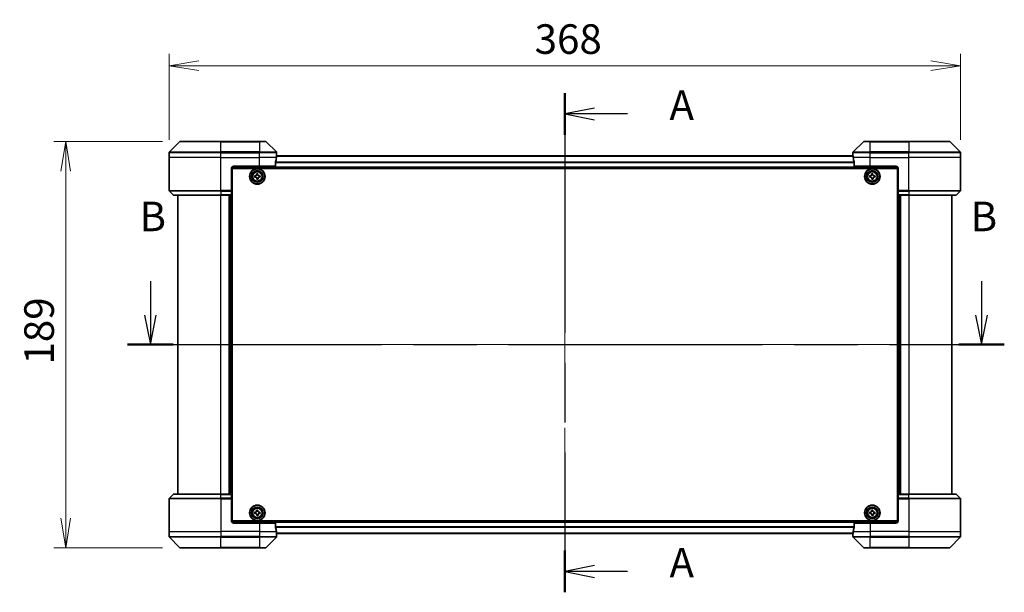
# Model space of a CAD drawing. Units: millimetres. Extents: x -2276 to 7950, y 44 to 1730.
# Drawn here: x 665 to 1123, y 675 to 942 of the extents above; entities that cross this region are included whole.
import ezdxf

# ---------------------------------------------------------------- set-up
doc = ezdxf.new("R2010")
doc.units = ezdxf.units.MM
doc.header["$LTSCALE"] = 5.5
doc.linetypes.add('CHAIN', pattern=[0.3543, 0.2362, -0.0295, 0.0591, -0.0295])
doc.layers.get('Defpoints').update_dxf_attribs({"lineweight": 25})
for name, color, linetype, lineweight in [('Centerline (ISO)', 131, 'Continuous', 18), ('Dimension (ISO)', 7, 'Continuous', 18), ('Section Line (ISO)', 7, 'CHAIN', 25), ('Visible (ISO)', 7, 'Continuous', 35), ('Visible Narrow (ISO)', 7, 'Continuous', 25)]:
    doc.layers.add(name, color=color, linetype=linetype, lineweight=lineweight)
doc.styles.add('Note Text (TK)', font='txt')
doc.dimstyles.new('Default - Method 1b (TK)', dxfattribs={"dimscale": 5.5, "dimtxt": 2.5, "dimasz": 2.5, "dimexe": 1, "dimexo": 1.5, "dimgap": 1, "dimtad": 1, "dimrnd": 1e-08, "dimdsep": 46, "dimtxsty": 'Note Text (TK)', "dimblk": 'OPEN', "dimcen": 0.09, "dimdle": 5, "dimclrd": 100, "dimclre": 100, "dimclrt": 7, "dimadec": 1, "dimazin": 1, "dimtfac": 1, "dimtmove": 0, "dimatfit": 3, "dimldrblk": 'OPEN', "dimfxl": 1, "dimtolj": 1, "dimlwd": -1, "dimlwe": -1, "dimarcsym": 0})

# ---------------------------------------------------------------- blocks, each defined once
blk = doc.blocks.new('2dTransSection1')
at = {"layer": 'Section Line (ISO)', "linetype": 'Continuous'}
for p, q in [((132.004, 149.052), (132.004, 146.193)), ((202.277, 149.052), (202.277, 146.193)), ((131.504, 146.193), (132.004, 143.693)), ((132.004, 146.193), (132.004, 143.693)), ((132.004, 143.693), (132.504, 146.193)), ((201.777, 146.193), (202.277, 143.693)), ((202.277, 146.193), (202.277, 143.693)), ((202.277, 143.693), (202.777, 146.193))]:
    blk.add_line(p, q, dxfattribs=at)
at = {"layer": 'Section Line (ISO)', "linetype": 'CHAIN', "ltscale": 16.528486}
blk.add_line((130.076, 143.693), (204.205, 143.693), dxfattribs=at)
at = {"layer": 'Section Line (ISO)', "linetype": 'Continuous', "lineweight": 50}
for p, q in [((130.076, 143.693), (133.932, 143.693)), ((200.349, 143.693), (204.205, 143.693))]:
    blk.add_line(p, q, dxfattribs=at)
at = {"layer": 'Section Line (ISO)', "char_height": 2.5, "attachment_point": 7, "style": 'Note Text (TK)'}
for insert in [(131.085, 152.508), (201.357, 152.508)]:
    blk.add_mtext('B', dxfattribs=dict(at, insert=insert))
blk = doc.blocks.new('2dTransSection2')
at = {"layer": 'Section Line (ISO)', "linetype": 'CHAIN', "ltscale": 15.605113}
blk.add_line((167.044, 164.973), (167.044, 122.742), dxfattribs=at)
at = {"layer": 'Section Line (ISO)', "linetype": 'Continuous', "lineweight": 50}
for p, q in [((167.044, 164.973), (167.044, 161.444)), ((167.044, 126.27), (167.044, 122.742))]:
    blk.add_line(p, q, dxfattribs=at)
at = {"layer": 'Section Line (ISO)', "linetype": 'Continuous'}
for p, q in [((169.544, 163.708), (167.044, 163.208)), ((169.544, 163.208), (167.044, 163.208)), ((167.044, 163.208), (169.544, 162.708)), ((172.346, 163.208), (169.544, 163.208)), ((169.544, 125.006), (167.044, 124.506)), ((169.544, 124.506), (167.044, 124.506)), ((167.044, 124.506), (169.544, 124.006)), ((172.346, 124.506), (169.544, 124.506))]:
    blk.add_line(p, q, dxfattribs=at)
at = {"layer": 'Section Line (ISO)', "char_height": 2.5, "attachment_point": 7, "style": 'Note Text (TK)'}
for insert in [(175.894, 161.922), (175.894, 123.22)]:
    blk.add_mtext('A', dxfattribs=dict(at, insert=insert))
blk = doc.blocks.new('_Open')
at = {"color": 0, "linetype": 'ByBlock', "lineweight": -2}
for p, q in [((-1, 0.167), (0, 0)), ((-1, -0.167), (0, 0)), ((0, 0), (-1, 0))]:
    blk.add_line(p, q, dxfattribs=at)
blk = doc.blocks.new('*D16')
at = {"layer": 'Defpoints', "color": 0}
for p in [(1102.74, 920.11), (734.74, 877.31), (1102.74, 877.31)]:
    blk.add_point(p, dxfattribs=at)
at = {"layer": 'Dimension (ISO)', "color": 100}
for p, q in [((734.74, 885.56), (734.74, 925.61)), ((1102.74, 885.56), (1102.74, 925.61)), ((748.49, 920.11), (1088.99, 920.11))]:
    blk.add_line(p, q, dxfattribs=at)
at = {"layer": 'Dimension (ISO)', "color": 100, "xscale": 13.75, "yscale": 13.75, "zscale": 13.75, "rotation": 180}
blk.add_blockref('_Open', (734.74, 920.11), dxfattribs=at)
at = {"layer": 'Dimension (ISO)', "color": 100, "xscale": 13.75, "yscale": 13.75, "zscale": 13.75}
blk.add_blockref('_Open', (1102.74, 920.11), dxfattribs=at)
at = {"layer": 'Dimension (ISO)', "color": 7, "insert": (904.72, 932.48), "char_height": 13.75, "attachment_point": 4, "style": 'Note Text (TK)'}
blk.add_mtext('\\A1;368', dxfattribs=at)
blk = doc.blocks.new('*D18')
at = {"layer": 'Defpoints', "color": 0}
for p in [(739.95, 884.81), (686.64, 695.81), (739.95, 695.81)]:
    blk.add_point(p, dxfattribs=at)
at = {"layer": 'Dimension (ISO)', "color": 100}
for p, q in [((731.7, 884.81), (681.14, 884.81)), ((686.64, 871.06), (686.64, 709.56)), ((731.7, 695.81), (681.14, 695.81))]:
    blk.add_line(p, q, dxfattribs=at)
at = {"layer": 'Dimension (ISO)', "color": 100, "xscale": 13.75, "yscale": 13.75, "zscale": 13.75}
for p, rotation in [((686.64, 884.81), 90), ((686.64, 695.81), 270)]:
    blk.add_blockref('_Open', p, dxfattribs=dict(at, rotation=rotation))
at = {"layer": 'Dimension (ISO)', "color": 7, "insert": (674.27, 781.05), "char_height": 13.75, "attachment_point": 4, "rotation": 90, "style": 'Note Text (TK)'}
blk.add_mtext('\\A1;189', dxfattribs=at)

msp = doc.modelspace()

# ---------------------------------------------------------------- linework, layer by layer
at = {"layer": 'Centerline (ISO)', "linetype": 'CHAIN', "ltscale": 23.990969}
for p, q in [((918.7426, 891.7879), (918.7426, 688.8318)), ((724.9926, 790.3098), (1112.4926, 790.3098))]:
    msp.add_line(p, q, dxfattribs=at)
at = {"layer": 'Visible (ISO)'}
for p, q in [((739.5962, 884.6634), (734.8891, 879.9563)), ((739.9497, 884.8098), (758.7426, 884.8098)), ((776.7426, 884.8098), (758.7426, 884.8098)), ((776.7426, 884.8098), (779.5355, 884.8098)), ((784.5962, 879.9563), (779.8891, 884.6634)), ((1057.5962, 884.6634), (1052.8891, 879.9563)), ((1057.9497, 884.8098), (1060.7426, 884.8098)), ((1078.7426, 884.8098), (1060.7426, 884.8098)), ((1078.7426, 884.8098), (1097.5355, 884.8098)), ((1102.5962, 879.9563), (1097.8891, 884.6634)), ((734.7426, 877.3098), (734.7426, 879.6027)), ((784.7426, 878.3098), (784.7426, 879.6027)), ((1052.7426, 878.3098), (1052.7426, 879.6027)), ((1102.7426, 877.3098), (1102.7426, 879.6027)), ((734.7426, 862.0169), (734.7426, 877.3098)), ((784.1588, 873.3098), (784.1588, 875.2012)), ((1052.7704, 878.1098), (784.7148, 878.1098)), ((784.7426, 878.3098), (784.7345, 878.3098)), ((784.7426, 878.1098), (784.7426, 878.3098)), ((1052.7426, 878.3098), (1052.7426, 878.1098)), ((1052.7507, 878.3098), (1052.7426, 878.3098)), ((1053.3264, 875.2012), (1053.3264, 873.3098)), ((1102.7426, 862.0169), (1102.7426, 877.3098)), ((763.7426, 872.3098), (763.7426, 862.0169)), ((763.7887, 872.6098), (1073.6965, 872.6098)), ((763.9926, 708.3098), (763.9926, 872.3098)), ((763.9926, 872.3098), (1073.4926, 872.3098)), ((764.7426, 873.3098), (776.7426, 873.3098)), ((784.1588, 873.3098), (776.7426, 873.3098)), ((1060.7426, 873.3098), (1053.3264, 873.3098)), ((1060.7426, 873.3098), (1072.7426, 873.3098)), ((1073.4926, 872.3098), (1073.4926, 708.3098)), ((1073.7426, 872.3098), (1073.7426, 862.0169)), ((763.9926, 869.1098), (763.7426, 869.1098)), ((763.9926, 868.6098), (763.7426, 868.6098)), ((763.9926, 868.1098), (763.7426, 868.1098)), ((763.7426, 866.1098), (763.9926, 866.1098)), ((774.4761, 868.7968), (774.9378, 868.8245)), ((774.5136, 868.1729), (774.4761, 868.7968)), ((774.9753, 868.2006), (774.5136, 868.1729)), ((775.3557, 869.7888), (775.9796, 869.8263)), ((775.3834, 869.3272), (775.3557, 869.7888)), ((775.5057, 867.2933), (775.4779, 867.755)), ((776.1295, 867.3308), (775.5057, 867.2933)), ((775.9796, 869.8263), (776.0073, 869.3647)), ((776.1018, 867.7925), (776.1295, 867.3308)), ((776.5099, 868.919), (776.9716, 868.9468)), ((777.0091, 868.3229), (776.5474, 868.2951)), ((776.9716, 868.9468), (777.0091, 868.3229)), ((1060.4762, 868.7971), (1060.9378, 868.8247)), ((1060.5135, 868.1732), (1060.4762, 868.7971)), ((1060.9752, 868.2008), (1060.5135, 868.1732)), ((1061.356, 869.7889), (1061.9799, 869.8263)), ((1061.3836, 869.3273), (1061.356, 869.7889)), ((1061.5053, 867.2934), (1061.4777, 867.7551)), ((1062.1292, 867.3307), (1061.5053, 867.2934)), ((1061.9799, 869.8263), (1062.0075, 869.3646)), ((1062.1016, 867.7924), (1062.1292, 867.3307)), ((1062.51, 868.9188), (1062.9717, 868.9464)), ((1063.009, 868.3226), (1062.5474, 868.2949)), ((1062.9717, 868.9464), (1063.009, 868.3226)), ((1073.7426, 869.1098), (1073.4926, 869.1098)), ((1073.7426, 868.6098), (1073.4926, 868.6098)), ((1073.7426, 868.1098), (1073.4926, 868.1098)), ((1073.4926, 866.1098), (1073.7426, 866.1098)), ((734.8891, 861.6634), (736.5962, 859.9563)), ((763.9926, 863.1098), (763.7426, 863.1098)), ((763.7426, 862.1098), (763.9926, 862.1098)), ((763.7426, 862.0169), (763.7426, 861.6634)), ((763.9926, 861.8098), (763.7426, 861.8098)), ((763.7426, 859.9563), (763.7426, 861.6634)), ((1073.7426, 863.1098), (1073.4926, 863.1098)), ((1073.4926, 862.1098), (1073.7426, 862.1098)), ((1073.7426, 861.8098), (1073.4926, 861.8098)), ((1073.7426, 861.6634), (1073.7426, 862.0169)), ((1073.7426, 861.6634), (1073.7426, 859.9563)), ((1102.5962, 861.6634), (1100.8891, 859.9563)), ((758.7426, 859.8098), (736.9497, 859.8098)), ((738.7426, 859.8098), (738.7426, 720.8098)), ((758.7426, 859.8098), (763.7426, 859.8098)), ((762.7426, 859.8098), (762.7426, 720.8098)), ((763.7426, 859.9563), (763.7426, 859.8098)), ((763.7426, 720.8098), (763.7426, 859.8098)), ((1073.7426, 859.8098), (1073.7426, 859.9563)), ((1073.7426, 859.8098), (1073.7426, 720.8098)), ((1073.7426, 859.8098), (1078.7426, 859.8098)), ((1074.7426, 720.8098), (1074.7426, 859.8098)), ((1100.5355, 859.8098), (1078.7426, 859.8098)), ((1098.7426, 720.8098), (1098.7426, 859.8098)), ((734.8891, 718.9563), (736.5962, 720.6634)), ((736.9497, 720.8098), (758.7426, 720.8098)), ((763.7426, 720.8098), (758.7426, 720.8098)), ((763.7426, 720.8098), (763.7426, 720.6634)), ((763.7426, 718.9563), (763.7426, 720.6634)), ((763.7426, 718.9563), (763.7426, 718.6027)), ((1073.7426, 720.6634), (1073.7426, 720.8098)), ((1078.7426, 720.8098), (1073.7426, 720.8098)), ((1073.7426, 720.6634), (1073.7426, 718.9563)), ((1073.7426, 718.6027), (1073.7426, 718.9563)), ((1078.7426, 720.8098), (1100.5355, 720.8098)), ((1102.5962, 718.9563), (1100.8891, 720.6634)), ((734.7426, 718.6027), (734.7426, 703.3098)), ((763.7426, 718.8098), (763.9926, 718.8098)), ((763.7426, 708.3098), (763.7426, 718.6027)), ((763.9926, 718.5098), (763.7426, 718.5098)), ((763.7426, 717.5098), (763.9926, 717.5098)), ((763.9926, 714.5098), (763.7426, 714.5098)), ((1073.4926, 718.8098), (1073.7426, 718.8098)), ((1073.7426, 718.5098), (1073.4926, 718.5098)), ((1073.4926, 717.5098), (1073.7426, 717.5098)), ((1073.7426, 714.5098), (1073.4926, 714.5098)), ((1073.7426, 708.3098), (1073.7426, 718.6027)), ((1102.7426, 718.6027), (1102.7426, 703.3098)), ((763.7426, 712.5098), (763.9926, 712.5098)), ((763.7426, 712.0098), (763.9926, 712.0098)), ((763.7426, 711.5098), (763.9926, 711.5098)), ((774.4761, 712.2968), (774.9378, 712.3245)), ((774.5136, 711.6729), (774.4761, 712.2968)), ((774.9753, 711.7006), (774.5136, 711.6729)), ((775.3557, 713.2888), (775.9796, 713.3263)), ((775.3834, 712.8272), (775.3557, 713.2888)), ((775.5057, 710.7933), (775.4779, 711.255)), ((776.1295, 710.8308), (775.5057, 710.7933)), ((775.9796, 713.3263), (776.0073, 712.8647)), ((776.1018, 711.2925), (776.1295, 710.8308)), ((776.5099, 712.419), (776.9716, 712.4468)), ((777.0091, 711.8229), (776.5474, 711.7951)), ((776.9716, 712.4468), (777.0091, 711.8229)), ((1060.4773, 712.3029), (1060.9391, 712.3284)), ((1060.5117, 711.6789), (1060.4773, 712.3029)), ((1060.9735, 711.7044), (1060.5117, 711.6789)), ((1061.3617, 713.2907), (1061.9857, 713.3252)), ((1061.3872, 712.8289), (1061.3617, 713.2907)), ((1061.4995, 710.7945), (1061.474, 711.2563)), ((1062.1235, 710.829), (1061.4995, 710.7945)), ((1061.9857, 713.3252), (1062.0112, 712.8634)), ((1062.098, 711.2908), (1062.1235, 710.829)), ((1062.5117, 712.4153), (1062.9735, 712.4408)), ((1063.0079, 711.8167), (1062.5461, 711.7912)), ((1062.9735, 712.4408), (1063.0079, 711.8167)), ((1073.4926, 712.5098), (1073.7426, 712.5098)), ((1073.4926, 712.0098), (1073.7426, 712.0098)), ((1073.4926, 711.5098), (1073.7426, 711.5098)), ((1073.6965, 708.0098), (763.7887, 708.0098)), ((1073.4926, 708.3098), (763.9926, 708.3098)), ((776.7426, 707.3098), (764.7426, 707.3098)), ((776.7426, 707.3098), (784.1588, 707.3098)), ((784.1588, 705.4184), (784.1588, 707.3098)), ((1053.3264, 707.3098), (1053.3264, 705.4184)), ((1053.3264, 707.3098), (1060.7426, 707.3098)), ((1072.7426, 707.3098), (1060.7426, 707.3098)), ((734.7426, 703.3098), (734.7426, 701.0169)), ((734.8891, 700.6634), (739.5962, 695.9563)), ((779.8891, 695.9563), (784.5962, 700.6634)), ((784.7148, 702.5098), (1052.7704, 702.5098)), ((784.7345, 702.3098), (784.7426, 702.3098)), ((784.7426, 702.3098), (784.7426, 702.5098)), ((784.7426, 702.3098), (784.7426, 701.0169)), ((1052.7426, 702.5098), (1052.7426, 702.3098)), ((1052.7426, 702.3098), (1052.7507, 702.3098)), ((1052.7426, 702.3098), (1052.7426, 701.0169)), ((1052.8891, 700.6634), (1057.5962, 695.9563)), ((1097.8891, 695.9563), (1102.5962, 700.6634)), ((1102.7426, 703.3098), (1102.7426, 701.0169)), ((758.7426, 695.8098), (739.9497, 695.8098)), ((758.7426, 695.8098), (776.7426, 695.8098)), ((779.5355, 695.8098), (776.7426, 695.8098)), ((1060.7426, 695.8098), (1057.9497, 695.8098)), ((1060.7426, 695.8098), (1078.7426, 695.8098)), ((1097.5355, 695.8098), (1078.7426, 695.8098))]:
    msp.add_line(p, q, dxfattribs=at)
for centre, radius in [((775.7426, 868.5598), 3.6), ((775.7426, 868.5598), 3.5), ((775.7426, 868.5598), 2.7), ((775.7426, 868.5598), 2.6), ((775.7426, 868.5598), 2.4649), ((1061.7426, 868.5598), 3.6), ((1061.7426, 868.5598), 3.5), ((1061.7426, 868.5598), 2.7), ((1061.7426, 868.5598), 2.6), ((1061.7426, 868.5598), 2.4649), ((775.7426, 712.0598), 3.6), ((775.7426, 712.0598), 3.5), ((775.7426, 712.0598), 2.7), ((775.7426, 712.0598), 2.6), ((775.7426, 712.0598), 2.4649), ((1061.7426, 712.0598), 3.6), ((1061.7426, 712.0598), 3.5), ((1061.7426, 712.0598), 2.7), ((1061.7426, 712.0598), 2.6), ((1061.7426, 712.0598), 2.4649)]:
    msp.add_circle(centre, radius, dxfattribs=at)
for centre, radius, start, end in [((739.9497, 884.3098), 0.5, 90, 135), ((779.5355, 884.3098), 0.5, 45, 90), ((1057.9497, 884.3098), 0.5, 90, 135), ((1097.5355, 884.3098), 0.5, 45, 90), ((735.2426, 879.6027), 0.5, 135, 180), ((784.2426, 879.6027), 0.5, 0, 45), ((1053.2426, 879.6027), 0.5, 135, 180), ((1102.2426, 879.6027), 0.5, 0, 45), ((764.7426, 872.3098), 1, 90, 180), ((1072.7426, 872.3098), 1, 0, 90), ((735.2426, 862.0169), 0.5, 180, 225), ((1102.2426, 862.0169), 0.5, 315, 0), ((736.9497, 860.3098), 0.5, 225, 270), ((1100.5355, 860.3098), 0.5, 270, 315), ((735.2426, 718.6027), 0.5, 135, 180), ((736.9497, 720.3098), 0.5, 90, 135), ((1100.5355, 720.3098), 0.5, 45, 90), ((1102.2426, 718.6027), 0.5, 0, 45), ((764.7426, 708.3098), 1, 180, 270), ((1072.7426, 708.3098), 1, 270, 0), ((735.2426, 701.0169), 0.5, 180, 225), ((784.2426, 701.0169), 0.5, 315, 0), ((1053.2426, 701.0169), 0.5, 180, 225), ((1102.2426, 701.0169), 0.5, 315, 0), ((739.9497, 696.3098), 0.5, 225, 270), ((779.5355, 696.3098), 0.5, 270, 315), ((1057.9497, 696.3098), 0.5, 225, 270), ((1097.5355, 696.3098), 0.5, 270, 315)]:
    msp.add_arc(centre, radius, start, end, dxfattribs=at)
for centre, major_axis, start_param, end_param in [((776.7426, 878.9098), (0, -9.6), 1.19575789, 1.40334825), ((776.7426, 878.9098), (0, -9.6), 1.40334825, 1.49698509), ((1060.7426, 878.9098), (0, -9.6), 4.78620022, 4.87983706), ((1060.7426, 878.9098), (0, -9.6), 4.87983706, 5.08742742), ((776.7426, 701.7098), (0, 9.6), 4.87983706, 5.08742742), ((1060.7426, 701.7098), (0, 9.6), 1.19575789, 1.40334825), ((776.7426, 701.7098), (0, 9.6), 4.78620022, 4.87983706), ((1060.7426, 701.7098), (0, 9.6), 1.40334825, 1.49698509)]:
    msp.add_ellipse(centre, major_axis=major_axis, ratio=0.83333333, start_param=start_param, end_param=end_param, dxfattribs=at)
for points, knots in [([(784.1866, 875.3933), (784.1791, 875.3705), (784.1726, 875.3439), (784.1619, 875.2787), (784.1588, 875.2388), (784.1588, 875.2012)], [-0.0201836507, -0.0201836507, -0.0201836507, -0.0201836507, -0.0112759257, -0.0112759257, 0, 0, 0, 0]), ([(784.7345, 878.3098), (784.7328, 878.3098), (784.7307, 878.3023), (784.7263, 878.2716), (784.7241, 878.2485), (784.7217, 878.2156), (784.7213, 878.2089), (784.7208, 878.2019)], [0.1356732242, 0.1356732242, 0.1356732242, 0.1356732242, 0.1469944231, 0.1469944231, 0.158315622, 0.158315622, 0.1609890322, 0.1609890322, 0.1609890322, 0.1609890322]), ([(1052.7644, 878.2019), (1052.764, 878.2089), (1052.7635, 878.2156), (1052.7612, 878.2485), (1052.7589, 878.2716), (1052.7545, 878.3023), (1052.7524, 878.3098), (1052.7507, 878.3098)], [0.1103900742, 0.1103900742, 0.1103900742, 0.1103900742, 0.1130634845, 0.1130634845, 0.1243846834, 0.1243846834, 0.1357058823, 0.1357058823, 0.1357058823, 0.1357058823]), ([(1053.3264, 875.2012), (1053.3264, 875.2395), (1053.3232, 875.28), (1053.3124, 875.345), (1053.3059, 875.3709), (1053.2987, 875.3933)], [0.093260715, 0.093260715, 0.093260715, 0.093260715, 0.1047444472, 0.1047444472, 0.1134564756, 0.1134564756, 0.1134564756, 0.1134564756]), ([(774.9378, 868.8245), (774.9971, 868.8281), (775.0598, 868.8437), (775.1738, 868.8991), (775.225, 868.9388), (775.3044, 869.0283), (775.3377, 869.0839), (775.379, 869.2037), (775.387, 869.2678), (775.3834, 869.3272)], [0, 0, 0, 0, 0.0179369429, 0.0179369429, 0.0358738858, 0.0358738858, 0.0538108287, 0.0538108287, 0.0717477716, 0.0717477716, 0.0717477716, 0.0717477716]), ([(775.4779, 867.755), (775.4743, 867.8143), (775.4587, 867.8771), (775.4034, 867.991), (775.3636, 868.0423), (775.2742, 868.1216), (775.2185, 868.1549), (775.0988, 868.1962), (775.0346, 868.2042), (774.9753, 868.2006)], [0, 0, 0, 0, 0.0179369429, 0.0179369429, 0.0358738858, 0.0358738858, 0.0538108287, 0.0538108287, 0.0717477716, 0.0717477716, 0.0717477716, 0.0717477716]), ([(776.0073, 869.3647), (776.0109, 869.3053), (776.0265, 869.2426), (776.0819, 869.1286), (776.1216, 869.0774), (776.2111, 868.9981), (776.2667, 868.9648), (776.3865, 868.9235), (776.4506, 868.9154), (776.5099, 868.919)], [0, 0, 0, 0, 0.0179369429, 0.0179369429, 0.0358738858, 0.0358738858, 0.0538108287, 0.0538108287, 0.0717477716, 0.0717477716, 0.0717477716, 0.0717477716]), ([(776.5474, 868.2951), (776.4881, 868.2916), (776.4254, 868.2759), (776.3114, 868.2206), (776.2602, 868.1808), (776.1808, 868.0914), (776.1475, 868.0357), (776.1062, 867.916), (776.0982, 867.8518), (776.1018, 867.7925)], [0, 0, 0, 0, 0.0179369429, 0.0179369429, 0.0358738858, 0.0358738858, 0.0538108287, 0.0538108287, 0.0717477716, 0.0717477716, 0.0717477716, 0.0717477716]), ([(1060.9378, 868.8247), (1060.9972, 868.8283), (1061.0599, 868.8439), (1061.1739, 868.8992), (1061.2251, 868.9389), (1061.3045, 869.0284), (1061.3378, 869.084), (1061.3791, 869.2038), (1061.3872, 869.2679), (1061.3836, 869.3273)], [0, 0, 0, 0, 0.0179369429, 0.0179369429, 0.0358738858, 0.0358738858, 0.0538108287, 0.0538108287, 0.0717477716, 0.0717477716, 0.0717477716, 0.0717477716]), ([(1061.4777, 867.7551), (1061.4742, 867.8144), (1061.4585, 867.8771), (1061.4032, 867.9911), (1061.3635, 868.0424), (1061.274, 868.1217), (1061.2184, 868.155), (1061.0987, 868.1964), (1061.0345, 868.2044), (1060.9752, 868.2008)], [0, 0, 0, 0, 0.0179369429, 0.0179369429, 0.0358738858, 0.0358738858, 0.0538108287, 0.0538108287, 0.0717477716, 0.0717477716, 0.0717477716, 0.0717477716]), ([(1062.0075, 869.3646), (1062.0111, 869.3053), (1062.0267, 869.2425), (1062.082, 869.1285), (1062.1217, 869.0773), (1062.2112, 868.9979), (1062.2668, 868.9646), (1062.3866, 868.9233), (1062.4507, 868.9153), (1062.51, 868.9188)], [0, 0, 0, 0, 0.0179369429, 0.0179369429, 0.0358738858, 0.0358738858, 0.0538108287, 0.0538108287, 0.0717477716, 0.0717477716, 0.0717477716, 0.0717477716]), ([(1062.5474, 868.2949), (1062.488, 868.2914), (1062.4253, 868.2758), (1062.3113, 868.2204), (1062.2601, 868.1807), (1062.1807, 868.0913), (1062.1474, 868.0356), (1062.1061, 867.9159), (1062.098, 867.8517), (1062.1016, 867.7924)], [0, 0, 0, 0, 0.0179369429, 0.0179369429, 0.0358738858, 0.0358738858, 0.0538108287, 0.0538108287, 0.0717477716, 0.0717477716, 0.0717477716, 0.0717477716]), ([(774.9378, 712.3245), (774.9971, 712.3281), (775.0598, 712.3437), (775.1738, 712.3991), (775.225, 712.4388), (775.3044, 712.5283), (775.3377, 712.5839), (775.379, 712.7037), (775.387, 712.7678), (775.3834, 712.8272)], [0, 0, 0, 0, 0.0179369429, 0.0179369429, 0.0358738858, 0.0358738858, 0.0538108287, 0.0538108287, 0.0717477716, 0.0717477716, 0.0717477716, 0.0717477716]), ([(775.4779, 711.255), (775.4743, 711.3143), (775.4587, 711.3771), (775.4034, 711.491), (775.3636, 711.5423), (775.2742, 711.6216), (775.2185, 711.6549), (775.0988, 711.6962), (775.0346, 711.7042), (774.9753, 711.7006)], [0, 0, 0, 0, 0.0179369429, 0.0179369429, 0.0358738858, 0.0358738858, 0.0538108287, 0.0538108287, 0.0717477716, 0.0717477716, 0.0717477716, 0.0717477716]), ([(776.0073, 712.8647), (776.0109, 712.8053), (776.0265, 712.7426), (776.0819, 712.6286), (776.1216, 712.5774), (776.2111, 712.4981), (776.2667, 712.4648), (776.3865, 712.4235), (776.4506, 712.4154), (776.5099, 712.419)], [0, 0, 0, 0, 0.0179369429, 0.0179369429, 0.0358738858, 0.0358738858, 0.0538108287, 0.0538108287, 0.0717477716, 0.0717477716, 0.0717477716, 0.0717477716]), ([(776.5474, 711.7951), (776.4881, 711.7916), (776.4254, 711.7759), (776.3114, 711.7206), (776.2602, 711.6808), (776.1808, 711.5914), (776.1475, 711.5357), (776.1062, 711.416), (776.0982, 711.3518), (776.1018, 711.2925)], [0, 0, 0, 0, 0.0179369429, 0.0179369429, 0.0358738858, 0.0358738858, 0.0538108287, 0.0538108287, 0.0717477716, 0.0717477716, 0.0717477716, 0.0717477716]), ([(1060.9391, 712.3284), (1060.9984, 712.3317), (1061.0612, 712.347), (1061.1755, 712.4018), (1061.2269, 712.4413), (1061.3067, 712.5304), (1061.3402, 712.5859), (1061.3821, 712.7054), (1061.3904, 712.7696), (1061.3872, 712.8289)], [0, 0, 0, 0, 0.0179369429, 0.0179369429, 0.0358738858, 0.0358738858, 0.0538108287, 0.0538108287, 0.0717477716, 0.0717477716, 0.0717477716, 0.0717477716]), ([(1061.474, 711.2563), (1061.4707, 711.3156), (1061.4554, 711.3784), (1061.4006, 711.4927), (1061.3611, 711.5441), (1061.272, 711.6239), (1061.2166, 711.6574), (1061.097, 711.6993), (1061.0329, 711.7077), (1060.9735, 711.7044)], [0, 0, 0, 0, 0.0179369429, 0.0179369429, 0.0358738858, 0.0358738858, 0.0538108287, 0.0538108287, 0.0717477716, 0.0717477716, 0.0717477716, 0.0717477716]), ([(1062.0112, 712.8634), (1062.0145, 712.804), (1062.0298, 712.7412), (1062.0846, 712.627), (1062.1241, 712.5755), (1062.2132, 712.4958), (1062.2686, 712.4622), (1062.3882, 712.4203), (1062.4523, 712.412), (1062.5117, 712.4153)], [0, 0, 0, 0, 0.0179369429, 0.0179369429, 0.0358738858, 0.0358738858, 0.0538108287, 0.0538108287, 0.0717477716, 0.0717477716, 0.0717477716, 0.0717477716]), ([(1062.5461, 711.7912), (1062.4868, 711.7879), (1062.424, 711.7726), (1062.3098, 711.7178), (1062.2583, 711.6783), (1062.1786, 711.5892), (1062.145, 711.5338), (1062.1031, 711.4142), (1062.0948, 711.3501), (1062.098, 711.2908)], [0, 0, 0, 0, 0.0179369429, 0.0179369429, 0.0358738858, 0.0358738858, 0.0538108287, 0.0538108287, 0.0717477716, 0.0717477716, 0.0717477716, 0.0717477716]), ([(784.1588, 705.4184), (784.1588, 705.3802), (784.162, 705.3396), (784.1729, 705.2747), (784.1793, 705.2487), (784.1866, 705.2264)], [0.093260715, 0.093260715, 0.093260715, 0.093260715, 0.1047444472, 0.1047444472, 0.1134564756, 0.1134564756, 0.1134564756, 0.1134564756]), ([(1053.2987, 705.2264), (1053.3061, 705.2491), (1053.3126, 705.2758), (1053.3234, 705.341), (1053.3264, 705.3809), (1053.3264, 705.4184)], [-0.0201836507, -0.0201836507, -0.0201836507, -0.0201836507, -0.0112759257, -0.0112759257, 0, 0, 0, 0]), ([(784.7208, 702.4178), (784.7213, 702.4108), (784.7217, 702.4041), (784.7241, 702.3711), (784.7263, 702.348), (784.7307, 702.3174), (784.7328, 702.3098), (784.7345, 702.3098)], [0.1103900742, 0.1103900742, 0.1103900742, 0.1103900742, 0.1130634845, 0.1130634845, 0.1243846834, 0.1243846834, 0.1357058823, 0.1357058823, 0.1357058823, 0.1357058823]), ([(1052.7507, 702.3098), (1052.7524, 702.3098), (1052.7545, 702.3174), (1052.7589, 702.348), (1052.7612, 702.3711), (1052.7635, 702.4041), (1052.764, 702.4108), (1052.7644, 702.4178)], [0.1356732242, 0.1356732242, 0.1356732242, 0.1356732242, 0.1469944231, 0.1469944231, 0.158315622, 0.158315622, 0.1609890322, 0.1609890322, 0.1609890322, 0.1609890322])]:
    msp.add_open_spline(points, degree=3, knots=knots, dxfattribs=at)
at = {"layer": 'Visible Narrow (ISO)'}
for p, q in [((758.7426, 884.6634), (739.5962, 884.6634)), ((758.7426, 884.8098), (758.7426, 884.6634)), ((758.7426, 884.6634), (776.7426, 884.6634)), ((758.7426, 879.9563), (758.7426, 884.6634)), ((776.7426, 884.6634), (776.7426, 884.8098)), ((779.8891, 884.6634), (776.7426, 884.6634)), ((776.7426, 884.6634), (776.7426, 879.9563)), ((1060.7426, 884.6634), (1057.5962, 884.6634)), ((1060.7426, 884.6634), (1060.7426, 884.8098)), ((1060.7426, 884.6634), (1078.7426, 884.6634)), ((1060.7426, 879.9563), (1060.7426, 884.6634)), ((1078.7426, 884.6634), (1078.7426, 884.8098)), ((1097.8891, 884.6634), (1078.7426, 884.6634)), ((1078.7426, 884.6634), (1078.7426, 879.9563)), ((758.7426, 879.6027), (734.7426, 879.6027)), ((734.8891, 879.9563), (758.7426, 879.9563)), ((758.7426, 879.9563), (758.7426, 879.6027)), ((776.7426, 879.9563), (758.7426, 879.9563)), ((758.7426, 877.3098), (758.7426, 879.6027)), ((758.7426, 879.6027), (776.7426, 879.6027)), ((776.7426, 879.9563), (776.7426, 879.6027)), ((776.7426, 879.9563), (784.5962, 879.9563)), ((776.7426, 877.3098), (776.7426, 879.6027)), ((784.7426, 879.6027), (776.7426, 879.6027)), ((1060.7426, 879.6027), (1052.7426, 879.6027)), ((1052.8891, 879.9563), (1060.7426, 879.9563)), ((1078.7426, 879.9563), (1060.7426, 879.9563)), ((1060.7426, 879.9563), (1060.7426, 879.6027)), ((1060.7426, 877.3098), (1060.7426, 879.6027)), ((1060.7426, 879.6027), (1078.7426, 879.6027)), ((1078.7426, 879.9563), (1078.7426, 879.6027)), ((1078.7426, 879.9563), (1102.5962, 879.9563)), ((1078.7426, 877.3098), (1078.7426, 879.6027)), ((1102.7426, 879.6027), (1078.7426, 879.6027)), ((758.7426, 877.3098), (734.7426, 877.3098)), ((758.7426, 877.3098), (776.7426, 877.3098)), ((758.7426, 862.0169), (758.7426, 877.3098)), ((784.6307, 877.3098), (776.7426, 877.3098)), ((776.7426, 873.3098), (776.7426, 877.3098)), ((1053.3264, 875.1655), (784.1588, 875.1655)), ((784.1588, 875.0374), (1053.3264, 875.0374)), ((784.7095, 878.0379), (1052.7757, 878.0379)), ((1060.7426, 877.3098), (1052.8545, 877.3098)), ((1060.7426, 877.3098), (1078.7426, 877.3098)), ((1060.7426, 873.3098), (1060.7426, 877.3098)), ((1102.7426, 877.3098), (1078.7426, 877.3098)), ((1078.7426, 862.0169), (1078.7426, 877.3098)), ((1073.5426, 872.9098), (763.9426, 872.9098)), ((763.9926, 866.7341), (763.7426, 866.7341)), ((763.7426, 866.522), (763.9926, 866.522)), ((763.9926, 866.1977), (763.7426, 866.1977)), ((763.7426, 865.8098), (763.9926, 865.8098)), ((1073.7426, 866.7341), (1073.4926, 866.7341)), ((1073.4926, 866.522), (1073.7426, 866.522)), ((1073.7426, 866.1977), (1073.4926, 866.1977)), ((1073.4926, 865.8098), (1073.7426, 865.8098)), ((734.7426, 862.0169), (758.7426, 862.0169)), ((758.7426, 861.6634), (734.8891, 861.6634)), ((763.7426, 862.0169), (758.7426, 862.0169)), ((758.7426, 861.6634), (758.7426, 862.0169)), ((758.7426, 861.6634), (763.7426, 861.6634)), ((758.7426, 861.6634), (758.7426, 859.9563)), ((763.9926, 863.4098), (763.7426, 863.4098)), ((763.7426, 863.022), (763.9926, 863.022)), ((763.9926, 862.6977), (763.7426, 862.6977)), ((763.7426, 862.4856), (763.9926, 862.4856)), ((763.9926, 862.4098), (763.7426, 862.4098)), ((763.7426, 861.5098), (763.9926, 861.5098)), ((1073.7426, 863.4098), (1073.4926, 863.4098)), ((1073.4926, 863.022), (1073.7426, 863.022)), ((1073.7426, 862.6977), (1073.4926, 862.6977)), ((1073.4926, 862.4856), (1073.7426, 862.4856)), ((1073.7426, 862.4098), (1073.4926, 862.4098)), ((1073.4926, 861.5098), (1073.7426, 861.5098)), ((1078.7426, 862.0169), (1073.7426, 862.0169)), ((1073.7426, 861.6634), (1078.7426, 861.6634)), ((1078.7426, 862.0169), (1102.7426, 862.0169)), ((1078.7426, 861.6634), (1078.7426, 862.0169)), ((1102.5962, 861.6634), (1078.7426, 861.6634)), ((1078.7426, 861.6634), (1078.7426, 859.9563)), ((736.5962, 859.9563), (758.7426, 859.9563)), ((763.7426, 859.9563), (758.7426, 859.9563)), ((758.7426, 859.9563), (758.7426, 859.8098)), ((758.7426, 720.8098), (758.7426, 859.8098)), ((762.4426, 859.8098), (762.4426, 720.8098)), ((763.4426, 859.8098), (763.4426, 720.8098)), ((1078.7426, 859.9563), (1073.7426, 859.9563)), ((1074.0426, 720.8098), (1074.0426, 859.8098)), ((1075.0426, 720.8098), (1075.0426, 859.8098)), ((1078.7426, 859.9563), (1078.7426, 859.8098)), ((1078.7426, 859.9563), (1100.8891, 859.9563)), ((1078.7426, 859.8098), (1078.7426, 720.8098)), ((734.8891, 718.9563), (758.7426, 718.9563)), ((758.7426, 720.6634), (736.5962, 720.6634)), ((758.7426, 720.6634), (758.7426, 720.8098)), ((758.7426, 720.6634), (763.7426, 720.6634)), ((758.7426, 718.9563), (758.7426, 720.6634)), ((758.7426, 718.9563), (758.7426, 718.6027)), ((763.7426, 718.9563), (758.7426, 718.9563)), ((763.9926, 719.1098), (763.7426, 719.1098)), ((1073.7426, 719.1098), (1073.4926, 719.1098)), ((1073.7426, 720.6634), (1078.7426, 720.6634)), ((1078.7426, 718.9563), (1073.7426, 718.9563)), ((1078.7426, 720.6634), (1078.7426, 720.8098)), ((1100.8891, 720.6634), (1078.7426, 720.6634)), ((1078.7426, 718.9563), (1078.7426, 720.6634)), ((1078.7426, 718.9563), (1078.7426, 718.6027)), ((1078.7426, 718.9563), (1102.5962, 718.9563)), ((758.7426, 718.6027), (734.7426, 718.6027)), ((758.7426, 718.6027), (758.7426, 703.3098)), ((758.7426, 718.6027), (763.7426, 718.6027)), ((763.7426, 718.2098), (763.9926, 718.2098)), ((763.9926, 718.1341), (763.7426, 718.1341)), ((763.7426, 717.922), (763.9926, 717.922)), ((763.9926, 717.5977), (763.7426, 717.5977)), ((763.7426, 717.2098), (763.9926, 717.2098)), ((763.9926, 714.8098), (763.7426, 714.8098)), ((763.7426, 714.422), (763.9926, 714.422)), ((1073.4926, 718.2098), (1073.7426, 718.2098)), ((1073.7426, 718.1341), (1073.4926, 718.1341)), ((1073.4926, 717.922), (1073.7426, 717.922)), ((1073.7426, 717.5977), (1073.4926, 717.5977)), ((1073.4926, 717.2098), (1073.7426, 717.2098)), ((1073.7426, 714.8098), (1073.4926, 714.8098)), ((1073.4926, 714.422), (1073.7426, 714.422)), ((1073.7426, 718.6027), (1078.7426, 718.6027)), ((1078.7426, 718.6027), (1078.7426, 703.3098)), ((1102.7426, 718.6027), (1078.7426, 718.6027)), ((763.9926, 714.0977), (763.7426, 714.0977)), ((763.7426, 713.8856), (763.9926, 713.8856)), ((1073.7426, 714.0977), (1073.4926, 714.0977)), ((1073.4926, 713.8856), (1073.7426, 713.8856)), ((763.9426, 707.7098), (1073.5426, 707.7098)), ((776.7426, 707.3098), (776.7426, 703.3098)), ((1053.3264, 705.5822), (784.1588, 705.5822)), ((784.1588, 705.4542), (1053.3264, 705.4542)), ((1060.7426, 707.3098), (1060.7426, 703.3098)), ((734.7426, 703.3098), (758.7426, 703.3098)), ((734.7426, 701.0169), (758.7426, 701.0169)), ((758.7426, 700.6634), (734.8891, 700.6634)), ((776.7426, 703.3098), (758.7426, 703.3098)), ((758.7426, 703.3098), (758.7426, 701.0169)), ((776.7426, 701.0169), (758.7426, 701.0169)), ((758.7426, 700.6634), (758.7426, 701.0169)), ((758.7426, 700.6634), (776.7426, 700.6634)), ((758.7426, 695.9563), (758.7426, 700.6634)), ((776.7426, 703.3098), (784.6307, 703.3098)), ((776.7426, 703.3098), (776.7426, 701.0169)), ((776.7426, 701.0169), (784.7426, 701.0169)), ((776.7426, 700.6634), (776.7426, 701.0169)), ((784.5962, 700.6634), (776.7426, 700.6634)), ((776.7426, 700.6634), (776.7426, 695.9563)), ((1052.7757, 702.5818), (784.7095, 702.5818)), ((1052.7426, 701.0169), (1060.7426, 701.0169)), ((1052.8545, 703.3098), (1060.7426, 703.3098)), ((1060.7426, 700.6634), (1052.8891, 700.6634)), ((1078.7426, 703.3098), (1060.7426, 703.3098)), ((1060.7426, 703.3098), (1060.7426, 701.0169)), ((1078.7426, 701.0169), (1060.7426, 701.0169)), ((1060.7426, 700.6634), (1060.7426, 701.0169)), ((1060.7426, 700.6634), (1078.7426, 700.6634)), ((1060.7426, 695.9563), (1060.7426, 700.6634)), ((1078.7426, 703.3098), (1102.7426, 703.3098)), ((1078.7426, 703.3098), (1078.7426, 701.0169)), ((1078.7426, 701.0169), (1102.7426, 701.0169)), ((1078.7426, 700.6634), (1078.7426, 701.0169)), ((1102.5962, 700.6634), (1078.7426, 700.6634)), ((1078.7426, 700.6634), (1078.7426, 695.9563)), ((739.5962, 695.9563), (758.7426, 695.9563)), ((776.7426, 695.9563), (758.7426, 695.9563)), ((758.7426, 695.9563), (758.7426, 695.8098)), ((776.7426, 695.9563), (779.8891, 695.9563)), ((776.7426, 695.9563), (776.7426, 695.8098)), ((1057.5962, 695.9563), (1060.7426, 695.9563)), ((1060.7426, 695.9563), (1060.7426, 695.8098)), ((1078.7426, 695.9563), (1060.7426, 695.9563)), ((1078.7426, 695.8098), (1078.7426, 695.9563)), ((1078.7426, 695.9563), (1097.8891, 695.9563))]:
    msp.add_line(p, q, dxfattribs=at)
for centre, radius in [((775.7426, 868.5598), 2.4624), ((775.7426, 868.5598), 2.2523), ((775.7426, 868.5598), 2.113), ((1061.7426, 868.5598), 2.4624), ((1061.7426, 868.5598), 2.2523), ((1061.7426, 868.5598), 2.113), ((775.7426, 712.0598), 2.4624), ((775.7426, 712.0598), 2.2523), ((1061.7426, 712.0598), 2.4624), ((1061.7426, 712.0598), 2.2523), ((775.7426, 712.0598), 2.113), ((1061.7426, 712.0598), 2.113)]:
    msp.add_circle(centre, radius, dxfattribs=at)

# ---------------------------------------------------------------- block references
at = {"layer": 'Section Line (ISO)', "xscale": 5.5, "yscale": 5.5, "zscale": 5.5}
for name in ['2dTransSection2', '2dTransSection1']:
    msp.add_blockref(name, (0, 0), dxfattribs=at)

# ---------------------------------------------------------------- dimensions: what is measured, and where the dimension line sits
at = {"layer": 'Dimension (ISO)', "color": 100}
for base, p1, p2, angle, picture, middle in [((1102.7426, 920.1084), (734.7426, 877.3098), (1102.7426, 877.3098), 180, '*D16', (918.7426, 920.1084)), ((686.6448, 695.8098), (739.9497, 884.8098), (739.9497, 695.8098), 90, '*D18', (686.6448, 794.4509))]:
    dim = msp.add_linear_dim(base=base, p1=p1, p2=p2, angle=angle, dimstyle='Default - Method 1b (TK)', override={"dimgap": 1, "dimdec": 0, "dimtol": 0, "dimlim": 0, "dimtp": 0, "dimtm": 0, "dimtdec": 0, "dimtofl": 0, "dimatfit": 1}, dxfattribs=at)
    dim.commit()
    dim.dimension.update_dxf_attribs({"geometry": picture, "text_midpoint": middle, "dimtype": 160})

doc.saveas('drawing.dxf')
